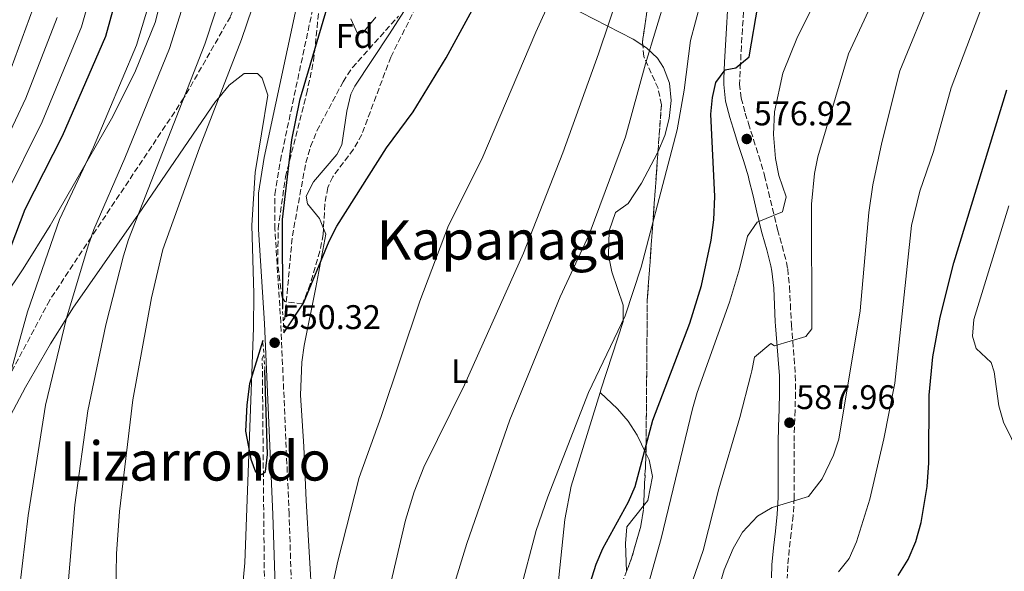
# Model space of a CAD drawing. Units: metres. Extents: x 607088 to 610525, y 4752401 to 4754767.
# Drawn here: x 608625 to 608914, y 4754286 to 4754448 of the extents above; entities that cross this region are included whole.
import ezdxf
from ezdxf.enums import TextEntityAlignment as Align

# ---------------------------------------------------------------- set-up
doc = ezdxf.new("R2010")
doc.units = ezdxf.units.M
doc.header["$MEASUREMENT"] = 0
doc.linetypes.add('DGN Style 2', pattern=[1.7399219301090239, 1.043953158065414, -0.6959687720436097])
doc.linetypes.add('DGN Style 3', pattern=[2.435890702152634, 1.739921930109024, -0.6959687720436097])
for name, color, linetype, lineweight in [('Barranco lineal', 142, 'DGN Style 3', 13), ('Camino', 7, 'DGN Style 3', 0), ('Cota de punto acotado NO terreno', 92, 'Continuous', 0), ('Cota de punto acotado terreno', 7, 'Continuous', 0), ('Curva de nivel directora', 30, 'Continuous', 30), ('Curva de nivel intermedia', 30, 'Continuous', 0), ('Etiqueta de uso rústico', 92, 'Continuous', 0), ('Etiqueta de zona arbolada', 92, 'Continuous', 0), ('Línea de cambio de uso (parcela vista)', 92, 'Continuous', 0), ('Margen derecho', 7, 'Continuous', 0), ('Pontón-alcantarilla (pasos de agua)', 1, 'DGN Style 2', 0), ('Punto acotado NO terreno (símbolo)', 7, 'Continuous', 0), ('Punto acotado terreno (símbolo)', 7, 'Continuous', 0), ('Senda', 7, 'DGN Style 3', 0), ('Texto de rotulación de espacio menor sin especificar', 7, 'Continuous', 0), ('Texto de Área (paraje) menor', 7, 'Continuous', 0), ('Zona arbolada', 92, 'DGN Style 3', 0)]:
    doc.layers.add(name, color=color, linetype=linetype, lineweight=lineweight)
doc.styles.add('Style-Arial', font='arial.ttf')

# ---------------------------------------------------------------- blocks, each defined once
blk = doc.blocks.new('5PATER')
at = {"layer": 'Punto acotado terreno (símbolo)', "linetype": 'Continuous', "lineweight": 0}
h = blk.add_hatch(color=51, dxfattribs=at)
edge = h.paths.add_edge_path()
edge.add_ellipse((0, 0), major_axis=(-0.1095731443231308, -0.1110710700762829), ratio=0.9994222409660317, start_angle=0, end_angle=360)
blk = doc.blocks.new('5PANOT')
at = {"layer": 'Punto acotado terreno (símbolo)', "linetype": 'Continuous', "lineweight": 0}
h = blk.add_hatch(color=1, dxfattribs=at)
edge = h.paths.add_edge_path()
edge.add_arc((0, 0), 0.1559999991919335, 0, 360)

msp = doc.modelspace()

# ---------------------------------------------------------------- linework, layer by layer
at = {"layer": 'Barranco lineal', "color": 142, "linetype": 'DGN Style 3', "lineweight": 13}
for points in [[(608702.2300000006, 4754359.77, 549.029999999999), (608702.6699999999, 4754360.4, 548.8000000000029), (608704.9199999999, 4754384.67, 549.5200000000041), (608708.8399999999, 4754406.07, 548.5200000000041), (608710.25, 4754410.869999999, 548.4499999999971), (608712.1399999997, 4754415.5, 548.3999999999943), (608719.7999999998, 4754429.869999999, 548.1999999999971), (608722.5599999996, 4754434.029999999, 548.1100000000006), (608736.04, 4754449.100000001, 547.7200000000012)], [(608696.7300000006, 4754279.859999999, 551.3399999999965), (608696.0700000003, 4754348.800000001, 550.6100000000006), (608696.54, 4754349.77, 549.5899999999965)]]:
    msp.add_polyline3d(points, dxfattribs=at)
at = {"layer": 'Camino', "color": 7, "linetype": 'DGN Style 3', "lineweight": 0}
for points in [[(608680.5399999988, 4753941.390000002, 565.2599999999948), (608684.229999999, 4753962.7, 563.3300000000017), (608689.7399999987, 4754005.440000001, 562.0399999999937), (608694.6799999987, 4754047.380000002, 559.6100000000007), (608698.8700000016, 4754087.32, 559.1399999999995), (608707.8599999994, 4754165.410000001, 557.4400000000024), (608708.0399999982, 4754180.400000002, 556.8800000000048), (608703.9499999977, 4754303.070000002, 551.7400000000052), (608701.5000000002, 4754359.25, 551.4100000000036), (608699.7999999992, 4754386.670000001, 551.4100000000036), (608699.769999998, 4754396.850000001, 551.4100000000036), (608701.3999999975, 4754406.75, 551.4100000000036), (608714.9999999985, 4754470.530000002, 551.4100000000036), (608729.61, 4754533.609999999, 551.4100000000036), (608744.6000000013, 4754593.41, 552.7400000000052), (608750.1700000013, 4754622.91, 553.4900000000052), (608759.6499999985, 4754651.820000002, 554.6399999999995), (608780.7499999986, 4754721.810000002, 557.8699999999953), (608788.3000000013, 4754741.37, 556.429999999993)], [(608837.4299999983, 4754450.380000001, 573.570000000007), (608837.1199999999, 4754445.380000001, 573.8000000000029), (608836.8099999991, 4754440.390000002, 574.0200000000042), (608836.5499999999, 4754435.449999999, 574.279999999999), (608836.3399999997, 4754430.550000003, 574.6499999999943), (608836.2899999984, 4754429.220000003, 574.8099999999977), (608836.730000001, 4754425.070000002, 575.6199999999953), (608837.9400000002, 4754420.720000002, 576.6300000000048), (608838.87, 4754417.670000001, 577.0800000000019), (608840.3500000021, 4754412.939999999, 577.4299999999931), (608841.920000001, 4754408.140000002, 577.6900000000024), (608843.3599999984, 4754403.230000001, 578), (608843.5700000006, 4754402.42, 578.0599999999978), (608844.7699999987, 4754397.560000001, 578.4700000000012), (608845.9299999988, 4754392.699999999, 578.9199999999984), (608847.1, 4754387.86, 579.479999999996), (608847.4299999987, 4754386.500000001, 579.679999999993), (608848.7499999995, 4754381.800000001, 580.6100000000006), (608850.0500000004, 4754376.87, 581.679999999993), (608850.3999999991, 4754374.970000003, 581.9499999999972), (608850.9600000001, 4754369.730000001, 582.7200000000013), (608851.1999999993, 4754364.640000002, 583.4499999999972), (608851.4099999993, 4754359.730000001, 584.0899999999965), (608851.480000001, 4754358.66, 584.2299999999959), (608851.8899999999, 4754353.750000002, 584.779999999999), (608852.3199999991, 4754348.750000001, 585.320000000007), (608852.6299999976, 4754343.810000001, 585.8500000000059), (608852.699999999, 4754338.640000002, 586.4100000000036), (608852.5599999983, 4754333.540000001, 586.9799999999959), (608852.3700000005, 4754328.580000001, 587.5599999999977), (608852.2600000009, 4754323.920000001, 588.1300000000048), (608852.2600000009, 4754319.050000003, 588.8500000000058), (608852.3000000013, 4754314.119999999, 589.6999999999972), (608852.3000000013, 4754309.140000002, 590.529999999999), (608852.2899999978, 4754307.800000001, 590.7200000000013), (608852.0199999996, 4754302.619999999, 591.3800000000048), (608851.4600000008, 4754297.51, 591.9400000000024), (608850.8599999995, 4754292.600000001, 592.4900000000054), (608850.4100000003, 4754287.86, 593.0899999999965), (608850.2800000006, 4754284.250000001, 593.6499999999943)]]:
    msp.add_polyline3d(points, dxfattribs=at)
at = {"layer": 'Curva de nivel directora', "color": 30, "linetype": 'Continuous', "lineweight": 30, "flags": 128}
for points, elevation in [([(608756.4500000001, 4754740.869999999), (608724.9999999988, 4754655.180000002), (608722.1199999999, 4754648.16), (608718.0799999986, 4754633.800000002), (608706.849999999, 4754603.360000002), (608703.6999999997, 4754596.070000002), (608690.4899999998, 4754569.520000001), (608675.78, 4754533.980000001), (608666.8099999981, 4754501.4), (608657.4400000004, 4754470.130000001), (608650.0599999998, 4754443.210000004), (608637.2700000001, 4754413.9), (608626.3800000002, 4754392.370000001), (608615.3099999995, 4754363.480000001)], 575.0000000000001), ([(608797.2300000008, 4754741.510000001), (608789.8100000002, 4754704.830000001), (608778.909999999, 4754673.619999999), (608765.5400000004, 4754645.660000003), (608756.2499999988, 4754618.949999999), (608749.6199999992, 4754595.000000001), (608738.2899999992, 4754545.730000001), (608727.0799999996, 4754507.04), (608721.3499999987, 4754481.279999999), (608719.1499999992, 4754468.550000001), (608716.4299999991, 4754456.320000002), (608707.01, 4754424.41), (608704.6899999998, 4754412.830000003), (608701.9200000005, 4754389.520000001), (608702.0099999999, 4754363.380000001)], 550.0000000000005), ([(608702.4399999991, 4754356.26), (608708.1499999999, 4754364.970000003), (608715.7199999982, 4754383.080000003), (608717.969999999, 4754387.550000002), (608732.5200000001, 4754410.51), (608740.35, 4754421.07), (608750.110000001, 4754436.9), (608780.7300000007, 4754493.190000001), (608785.6700000005, 4754504.070000002), (608795.0299999992, 4754528.050000001), (608801.0300000006, 4754544.910000001), (608816.7899999986, 4754576.34), (608821.619999999, 4754585.100000001), (608826.2100000001, 4754596.83)], 550.0000000000005), ([(608788.7199999993, 4754271.340000001), (608794.1500000008, 4754288.340000001), (608796.1199999999, 4754292.940000001), (608803.619999999, 4754306.600000001), (608805.6399999995, 4754311.140000002), (608810.7999999984, 4754330.550000003), (608821.639999999, 4754359.070000002), (608825.0499999999, 4754370.100000001), (608827.8799999997, 4754383.439999999), (608828.690000001, 4754389.420000001), (608828.9599999993, 4754396.230000001), (608827.8599999995, 4754420.34), (608828.2999999998, 4754425.300000002), (608829.3199999991, 4754429.630000002), (608831.9999999991, 4754433.370000001), (608835.1299999984, 4754434.020000001), (608839.0600000002, 4754437.160000003), (608841.6999999997, 4754452.700000001), (608845.2999999984, 4754463.470000002), (608857.8899999993, 4754490.010000001), (608872.619999999, 4754516.140000002), (608877, 4754525.750000001), (608881.4999999994, 4754537.050000002)], 575.0000000000001), ([(608882.8699999995, 4754285.060000002), (608885.829999999, 4754289.67), (608888.0199999994, 4754295.04), (608889.6399999999, 4754300.570000002), (608891.4100000003, 4754311.140000002), (608891.8199999993, 4754318.109999999), (608891.9600000001, 4754337.890000001), (608893.0099999984, 4754349.180000001), (608895.1999999988, 4754360.77), (608899.2199999999, 4754376.800000001), (608914.7599999988, 4754427.480000001)], 600.0000000000001), ([(608696.2299999997, 4754353.99), (608692.3499999995, 4754341.260000002), (608691.5400000003, 4754335.09), (608691.1499999991, 4754327.400000001), (608692.669999999, 4754319.15), (608694.1299999986, 4754315.460000001), (608695.919999999, 4754314.689999999), (608697.0700000002, 4754315.560000001), (608697.6400000001, 4754320.560000001), (608696.869999999, 4754345.289999999)], 550.0000000000006)]:
    msp.add_lwpolyline(points, dxfattribs=dict(at, elevation=elevation))
at = {"layer": 'Curva de nivel intermedia', "color": 30, "linetype": 'Continuous', "lineweight": 0, "flags": 128}
for points, elevation in [([(608577.3499999995, 4754163.509999999), (608579.75, 4754188.560000001), (608582.3200000004, 4754229.659999998), (608583.3100000005, 4754256.66), (608591.5100000014, 4754301.810000001), (608598.8000000004, 4754335.099999999), (608601.770000001, 4754345.689999999), (608606.9900000001, 4754361.579999999), (608618.4900000001, 4754391.159999999), (608620.3699999999, 4754395.8), (608631.3800000004, 4754418.109999999), (608642.9500000019, 4754445.970000001), (608650.4100000008, 4754472.259999999), (608670.2800000014, 4754538.99), (608684.3699999999, 4754572.399999999), (608694.9900000015, 4754594.539999999), (608706.1600000006, 4754625.689999998), (608715.1799999997, 4754648.560000001), (608717.7300000021, 4754654.01), (608731.8899999998, 4754699.560000001), (608749.1000000007, 4754740.749999999)], 580.0000000000003), ([(608763.5399999999, 4754740.980000001), (608751.6100000008, 4754704.970000001), (608729.0500000011, 4754647.760000001), (608712.4000000012, 4754596.51), (608699.5100000009, 4754567.220000001), (608694.0999999996, 4754552.15), (608686.7000000011, 4754533.569999999), (608676.9300000012, 4754499.36), (608659.1200000012, 4754440.66), (608646.5000000015, 4754410.689999999), (608636.5000000012, 4754389.439999999), (608627.1, 4754362.429999999), (608619.9400000008, 4754336.689999999)], 570), ([(608771.4400000013, 4754741.100000001), (608761.630000001, 4754707.930000001), (608737.660000001, 4754647.26), (608725.2600000004, 4754611.98), (608719.820000002, 4754594.3), (608708.520000001, 4754564.92), (608703.4500000017, 4754548.63), (608696.5500000016, 4754529.869999998), (608687.0400000009, 4754497.33), (608668.7900000006, 4754439.660000001), (608655.7400000016, 4754407.480000001), (608646.6199999999, 4754386.499999999), (608644.9600000014, 4754381.789999999), (608638.6200000001, 4754360.49), (608632.4000000019, 4754335.01), (608627.29, 4754302.65), (608623.8099999998, 4754272.859999998)], 565.0000000000001), ([(608779.630000001, 4754741.229999999), (608778.6699999999, 4754735.689999998), (608769.9200000013, 4754705.66), (608746.3400000002, 4754646.759999999), (608732.2899999998, 4754610.470000001), (608727.2200000006, 4754592.100000001), (608722.1100000008, 4754577.259999999), (608716.1000000006, 4754557.83), (608712.7900000003, 4754545.119999999), (608706.1400000005, 4754525.359999999), (608697.1500000006, 4754495.289999997), (608679.2500000013, 4754440.91), (608656.7400000007, 4754383.569999998), (608655.2900000003, 4754378.779999998), (608650.1500000014, 4754358.56), (608644.8600000008, 4754333.329999999), (608641.0499999998, 4754305.720000001), (608638.8000000013, 4754279.099999999)], 560), ([(608674.4700000002, 4754681.08), (608683.7000000015, 4754688.430000001), (608688.600000001, 4754689.470000002), (608690.8400000007, 4754687.989999999), (608694.4500000007, 4754688.28), (608699.9400000002, 4754690.709999999), (608709.12, 4754697.92), (608713.3600000001, 4754699.259999999), (608716.5600000009, 4754697.759999999), (608716.7500000009, 4754694.730000001), (608715.7400000006, 4754689.84), (608713.7600000004, 4754684.27), (608699.1800000002, 4754649.48), (608679.7000000007, 4754595.130000001), (608656.7400000007, 4754542.109999998), (608651.2700000014, 4754523.63), (608642.5899999999, 4754497.38), (608628.7400000007, 4754451.489999999), (608622.3300000001, 4754433.890000001)], 590.0000000000001), ([(608818.0300000014, 4754270.720000002), (608825.6199999999, 4754292.34), (608830.1399999994, 4754310.460000001), (608836.3300000008, 4754331.359999999), (608839.5400000005, 4754343.939999999), (608839.8300000011, 4754345.099999999), (608840.6300000013, 4754349.100000001), (608845.4300000003, 4754353.099999999), (608846.5600000012, 4754352.390000001), (608855.7300000022, 4754355.15), (608857.5300000015, 4754357.429999999), (608857.3799999995, 4754394.019999999), (608858.2600000004, 4754402.960000001), (608859.2800000017, 4754407.850000001), (608868.2800000005, 4754438.119999998), (608876.1399999994, 4754455.019999999), (608888.850000001, 4754485.399999999), (608915.4699999996, 4754561.02)], 585), ([(608829.8300000009, 4754280.04), (608831.7000000018, 4754286.66), (608834.3600000016, 4754292.949999998), (608837.110000001, 4754297.74), (608841.5800000012, 4754302.430000001), (608845.8700000006, 4754304.96), (608856.5000000012, 4754308.199999998), (608860.5700000013, 4754313.42), (608863.8800000016, 4754320.310000001), (608865.4100000005, 4754325.060000001), (608871.7100000015, 4754362.67), (608874.2599999997, 4754391.550000001), (608875.4000000019, 4754399.600000001), (608878.0900000008, 4754412.069999999), (608883.3300000001, 4754433.119999998), (608902.2999999999, 4754479.319999999), (608920.480000001, 4754529.67)], 590.0000000000001), ([(608934.4599999997, 4754523.16), (608898.3799999994, 4754428.119999998), (608893.2600000009, 4754409.45), (608889.1900000006, 4754397.76), (608886.7300000021, 4754387.680000001), (608881.8300000002, 4754341.440000001), (608878.6800000009, 4754325.13), (608874.5600000013, 4754307.439999999), (608870.5700000017, 4754294.869999998), (608868.4300000003, 4754290.02), (608865.3500000002, 4754286.109999998)], 595), ([(608707.2699999993, 4754493.249999999), (608689.930000001, 4754442.329999999), (608677.5900000005, 4754410.46), (608666.8700000006, 4754380.63), (608663.510000001, 4754366.470000001), (608658.0199999993, 4754336.609999999), (608654.0899999999, 4754303.84), (608653.2800000008, 4754291.41), (608653.0999999996, 4754279.999999999)], 555.0000000000001), ([(608748.9800000022, 4754271.249999999), (608756.1600000015, 4754294.380000001), (608768.7900000004, 4754330.710000001), (608783.5899999995, 4754366.77), (608792.1200000012, 4754385.06), (608802.7300000016, 4754413.690000001), (608808.6300000002, 4754435.179999999), (608814.6600000008, 4754455.159999999), (608820.28, 4754479.95)], 565.0000000000001), ([(608731.3800000001, 4754272.369999998), (608738.1399999993, 4754301.279999998), (608740.7000000009, 4754309.550000001), (608743.4900000005, 4754316.830000001), (608755.490000001, 4754340.92), (608772.8200000004, 4754379.579999999), (608784.3700000019, 4754409.07), (608794.8800000016, 4754438.050000002), (608807.3200000004, 4754475.32)], 560), ([(608714.0000000016, 4754269.460000001), (608718.2700000008, 4754289.189999999), (608724.5000000002, 4754313.769999999), (608730.9600000001, 4754331.699999999), (608742.3300000003, 4754365.49), (608750.8200000017, 4754387.710000001), (608760.5600000004, 4754407.21), (608776.4100000003, 4754444.390000001), (608785.4600000003, 4754464.300000002)], 555.0000000000001), ([(608861.9800000017, 4754460.48), (608853.24, 4754443.109999999), (608849.02, 4754432.42), (608846.5200000011, 4754421.109999998), (608846.2700000008, 4754414.390000001), (608846.8300000017, 4754407.329999999), (608847.8300000009, 4754402.430000001), (608849.99, 4754396.159999999), (608848.9100000004, 4754391.680000001), (608841.4500000017, 4754388.689999999), (608838.5599999994, 4754384.59), (608836.2800000017, 4754374.99), (608833.3400000002, 4754365.180000001), (608823.8000000004, 4754338.720000001), (608822.4200000013, 4754333.92), (608813.2400000015, 4754295.909999999), (608808.8499999993, 4754280.149999999)], 580.0000000000001), ([(608766.8800000015, 4754261.84), (608776.5599999998, 4754298.180000001), (608779.9300000005, 4754308.140000001), (608791.8799999999, 4754338.730000001), (608802.66, 4754361.219999999), (608807.4099999998, 4754375.46), (608817.9800000022, 4754415.829999999), (608820.0200000008, 4754427.4), (608821.8300000012, 4754441.999999999), (608824.8200000019, 4754452.92)], 570), ([(608635.8500000008, 4754448.730000001), (608626.6300000006, 4754425.109999999), (608614.3700000007, 4754399.220000001)], 585), ([(608920.9200000013, 4754315.449999999), (608913.7999999999, 4754330.01), (608912.4100000019, 4754334.789999999), (608911.0300000006, 4754344.8), (608910.17, 4754347.529999998), (608905.750000001, 4754351.619999999), (608904.6600000004, 4754355.229999999), (608905.0800000007, 4754360.100000001), (608915.32, 4754393.490000002)], 605)]:
    msp.add_lwpolyline(points, dxfattribs=dict(at, elevation=elevation))
at = {"layer": 'Línea de cambio de uso (parcela vista)', "color": 92, "linetype": 'Continuous', "lineweight": 0, "extrusion": (-0.2483733767986021, 0.234574831008903, 0.9398325991126315), "elevation": 964574.9695605171, "flags": 128}
msp.add_lwpolyline([(-3874480.117387187, -2651861.185916446), (-3874480.117387186, -2651861.18064767)], dxfattribs=at)
at = {"layer": 'Línea de cambio de uso (parcela vista)', "color": 92, "linetype": 'Continuous', "lineweight": 0}
for points in [[(608614.8099999996, 4754358.630000001, 572.8800000000047), (608625.8600000005, 4754375.02, 569.9799999999959), (608633.8099999996, 4754387.680000001, 568.6000000000058), (608652.1399999997, 4754419.720000001, 567.4799999999959), (608658.8700000001, 4754433.08, 567.3300000000017), (608664.5800000001, 4754447.27, 567.5), (608667.04, 4754456.980000001, 567.8500000000058), (608671.0700000003, 4754476.58, 568.5899999999965), (608676.54, 4754493.039999999, 568.6199999999953), (608693.8200000003, 4754539.949999999, 567.2100000000064), (608699.29, 4754553.74, 567.0800000000017), (608715.5999999996, 4754594.17, 567.7299999999959), (608726.1200000001, 4754622.350000001, 566.8500000000058), (608729.9500000002, 4754631.57, 566.2200000000012), (608734.3499999996, 4754640.49, 565.3500000000058), (608772.6699999999, 4754707.730000001, 557.1699999999983)], [(608714.0736999996, 4754386.856799999, 551.7943999999989), (608712.8600000005, 4754389.789999999, 551.6300000000047), (608709.3600000005, 4754394.100000001, 551.3800000000047), (608708.9699999997, 4754396.350000001, 551.2400000000052), (608711.1299999999, 4754400.51, 550.9799999999959), (608717.9299999997, 4754408.560000001, 550.4499999999971), (608719.4000000004, 4754411.350000001, 550.279999999999), (608720.9500000002, 4754421.24, 549.8699999999953), (608722.0800000001, 4754426.199999999, 549.7100000000064), (608723.25, 4754428.57, 549.6300000000047), (608733.4299999997, 4754443.980000001, 549.6300000000047), (608743.79, 4754460.220000001, 548.3500000000058), (608745.0499999998, 4754464.859999999, 548.429999999993), (608743.9699999997, 4754475.180000001, 548.6000000000058), (608744.1399999997, 4754478.810000001, 548.6699999999983), (608746.5, 4754488.41, 548.8699999999953), (608748.6200000001, 4754493.060000001, 548.9700000000012), (608752.7999999998, 4754497.99, 548.8899999999994), (608756.9800000006, 4754500.699999999, 548.679999999993), (608762.3099999996, 4754503.470000001, 548.5800000000017), (608767.6600000003, 4754504.76, 548.570000000007), (608772.0006999997, 4754503.4334, 548.642200000002)], [(608775.5300000003, 4754498.279999999, 549.7599999999948), (608775.6500000004, 4754495.619999999, 550.279999999999), (608774.9100000003, 4754490.699999999, 550.4100000000036), (608772.9699999997, 4754480.859999999, 550.2100000000064), (608770.6399999997, 4754467.74, 550.9499999999971), (608771.2100000001, 4754461.75, 551.8899999999994), (608774.0700000003, 4754458.15, 553.4600000000064), (608778.3899999997, 4754455.960000001, 555.4900000000052), (608785.8799999999, 4754452.17, 557.9600000000064), (608804.9900000002, 4754442.42, 562.5099999999948), (608807.8317, 4754440.569300001, 564.0473999999958)], [(608729.4000000004, 4754448.869999999, 548.4700000000012), (608725.5800000001, 4754444.210000001, 548.2299999999959), (608724.0800000001, 4754444.07, 548.1499999999943), (608722.0800000001, 4754448.350000001, 548.1499999999943)], [(608807.8317, 4754440.569300001, 564.0473999999958), (608808.8899999997, 4754439.880000001, 564.6199999999953), (608812.1200000001, 4754436.810000001, 567.1399999999994), (608813.9699999997, 4754434.109999999, 568.3099999999977), (608815.6500000004, 4754429.52, 569.0500000000029), (608816.1399999997, 4754424.390000001, 569.429999999993), (608815.6200000001, 4754419.119999999, 569.570000000007), (608814.29, 4754414.119999999, 569.5899999999965), (608812.2969000004, 4754409.2468, 569.5519000000058)], [(608689.1100000005, 4754268.880000001, 553.3800000000047), (608690.9400000004, 4754288.779999999, 552.9499999999971), (608693.4900000002, 4754357.710000001, 550.7299999999959), (608693.6200000001, 4754367.710000001, 550.6699999999983), (608692.9900000002, 4754387.779999999, 551.8399999999965), (608694.0099999999, 4754403.24, 552.4900000000052), (608697.6600000003, 4754425.91, 552.8099999999977), (608696.04, 4754430.9, 553.2200000000012), (608694.6600000003, 4754432.350000001, 553.4400000000023), (608690.7300000006, 4754432.350000001, 553.8699999999953), (608686.3600000005, 4754428.890000001, 554.4799999999959), (608683.2999999998, 4754425.210000001, 555), (608682.3700000001, 4754424.100000001, 555.1600000000036), (608659.6900000004, 4754391.07, 560), (608657.6200000001, 4754388.060000001, 560.4700000000012), (608640.4100000003, 4754363.42, 564.5599999999977), (608638.6600000003, 4754360.640000001, 565), (608633.8300000001, 4754353, 566.0500000000029), (608626.5599999996, 4754340.25, 567.4900000000052), (608617.5499999998, 4754323.480000001, 570)], [(608812.2969000004, 4754409.2468, 569.5519000000058), (608812.2000000002, 4754409.01, 569.5500000000029), (608807.5, 4754400.15, 569.1000000000058), (608803.5199999996, 4754394.199999999, 568.3099999999977), (608799.8099999996, 4754391.550000001, 566.1900000000023), (608797.9600000001, 4754386.109999999, 565.4100000000036), (608797.7300000006, 4754378.99, 565.4100000000036), (608798.7100000001, 4754374.109999999, 565.9400000000023), (608802.04, 4754364.34, 567.0599999999977), (608802.1200000001, 4754359.51, 567.5800000000017), (608795.6399999997, 4754339.810000001, 569.5399999999936), (608795.3036000002, 4754338.726600001, 569.5786999999982)], [(608719.2781999996, 4754154.7421, 562.9220999999961), (608718.75, 4754154.980000001, 562.8300000000017), (608715.7300000006, 4754159.180000001, 562.1600000000036), (608715.0800000001, 4754162.220000001, 561.8699999999953), (608715.2599999999, 4754167.180000001, 561.5599999999977), (608716.8799999999, 4754177.109999999, 560.9900000000052), (608717.4400000004, 4754184.680000001, 560.5800000000017), (608716.4600000001, 4754204.609999999, 559.5200000000041), (608715.2699999996, 4754219.560000001, 558.7400000000052), (608714.4100000003, 4754227.119999999, 558.3300000000017), (608712.4299999997, 4754238.26, 557.3600000000006), (608711.9199999999, 4754257.4, 557.3600000000006), (608710.6900000004, 4754276.9, 555.3300000000017), (608708.9600000001, 4754307, 553.2599999999948), (608708.2599999999, 4754322.880000001, 552.7700000000041), (608707.3499999996, 4754337.92, 552.8899999999994), (608707.7000000002, 4754347.57, 552.8500000000058), (608708.3799999999, 4754352.5, 552.679999999993), (608711.7699999996, 4754369.57, 551.8899999999994), (608714.7800000003, 4754385.15, 551.8899999999994), (608714.0736999996, 4754386.856799999, 551.7943999999989)], [(608795.3036000002, 4754338.726600001, 569.5786999999982), (608786.7800000003, 4754311.279999999, 570.5599999999977), (608784.9199999999, 4754301.49, 570.9600000000064), (608782.8399999999, 4754281.560000001, 571.7599999999948)], [(608795.3036000002, 4754338.726600001, 569.5817999999999), (608800.3899999997, 4754333.880000001, 572.1499999999943), (608803.5099999999, 4754330.310000001, 573.7200000000012), (608806.1699999999, 4754326.220000001, 575.0099999999948), (608808.7827000003, 4754320.943700001, 576.2035000000033)], [(608808.7827000003, 4754320.943700001, 576.2035000000033), (608809.7599999999, 4754318.970000001, 576.6499999999943), (608810.6600000003, 4754314.039999999, 577.320000000007), (608809.3700000001, 4754307.050000001, 577.6199999999953), (608808.0895999996, 4754305.463300001, 577.5541999999987)], [(608808.0895999996, 4754305.463300001, 577.5541999999987), (608803.1399999997, 4754299.33, 577.3000000000029), (608802.8099999996, 4754294.380000001, 577.3000000000029), (608803.0678000003, 4754286.259199999, 577.3000000000029)]]:
    msp.add_polyline3d(points, dxfattribs=at)
at = {"layer": 'Margen derecho', "color": 7, "linetype": 'Continuous', "lineweight": 0}
for points in [[(608724.9400000006, 4754534.740000002, 551.4100000000036), (608710.3099999991, 4754471.57, 551.4100000000036), (608696.6700000024, 4754407.65, 551.4100000000036), (608694.949999999, 4754397.240000002, 551.4100000000036), (608694.989999997, 4754386.52, 551.4100000000036), (608696.6900000002, 4754359, 551.4100000000036), (608699.1399999999, 4754302.890000002, 551.7400000000052), (608703.2300000002, 4754180.34, 556.8800000000048), (608703.0599999982, 4754165.710000004, 557.4400000000024), (608694.0899999985, 4754087.840000001, 559.1399999999995), (608689.8999999975, 4754047.910000003, 559.6100000000007), (608684.9699999989, 4754006.02, 562.0399999999937), (608679.4799999993, 4753963.41, 563.3300000000017), (608675.8299999969, 4753942.390000001, 565.2599999999948)], [(608832.7500000001, 4754450.670000001, 573.570000000007), (608832.4400000017, 4754445.66, 573.8000000000029), (608832.1299999988, 4754440.66, 574.0200000000042), (608831.8599999984, 4754435.680000001, 574.279999999999), (608831.6499999982, 4754430.720000003, 574.6499999999943), (608831.6000000011, 4754429.050000003, 574.8099999999977), (608832.1099999986, 4754424.190000001, 575.6199999999953), (608833.4400000008, 4754419.400000001, 576.6300000000048), (608834.3999999975, 4754416.28, 577.0800000000019), (608835.8900000005, 4754411.510000001, 577.4299999999931), (608837.4400000017, 4754406.75, 577.6900000000024), (608838.8500000021, 4754401.980000002, 578), (608839.030000001, 4754401.27, 578.0599999999978), (608840.2199999979, 4754396.45, 578.4700000000012), (608841.3799999979, 4754391.600000001, 578.9199999999984), (608842.5399999979, 4754386.760000001, 579.479999999996), (608842.8999999978, 4754385.300000001, 579.679999999993), (608844.23, 4754380.570000002, 580.6100000000006), (608845.4699999982, 4754375.850000001, 581.679999999993), (608845.760000001, 4754374.290000001, 581.9499999999972), (608846.2899999986, 4754369.370000001, 582.7200000000013), (608846.5199999989, 4754364.430000002, 583.4499999999972), (608846.7299999989, 4754359.480000001, 584.0899999999965), (608846.8099999971, 4754358.310000001, 584.2299999999959), (608847.2199999985, 4754353.36, 584.779999999999), (608847.6499999977, 4754348.4, 585.320000000007), (608847.9499999993, 4754343.630000001, 585.8500000000059), (608848.010000002, 4754338.670000001, 586.4100000000036), (608847.8799999978, 4754333.699999999, 586.9799999999959), (608847.6900000002, 4754328.730000001, 587.5599999999977), (608847.5799999983, 4754323.970000003, 588.1300000000048), (608847.5799999983, 4754319.03, 588.8500000000058), (608847.6099999995, 4754314.100000001, 589.6999999999972), (608847.6200000007, 4754309.160000003, 590.529999999999), (608847.6099999995, 4754307.939999999, 590.7200000000013), (608847.3399999992, 4754303.000000002, 591.3800000000048), (608846.8099999971, 4754298.050000001, 591.9400000000024), (608846.1999999991, 4754293.110000002, 592.4900000000054), (608845.7299999997, 4754288.16, 593.0899999999965), (608845.6000000001, 4754284.290000001, 593.6499999999943)]]:
    msp.add_polyline3d(points, dxfattribs=at)
at = {"layer": 'Pontón-alcantarilla (pasos de agua)', "color": 1, "linetype": 'DGN Style 2', "lineweight": 0, "elevation": 550.8399999999965, "flags": 128}
for points in [[(608702.4400000004, 4754356.26), (608702.0099999999, 4754363.380000001)], [(608696.8700000001, 4754345.289999999), (608696.2300000006, 4754353.99)]]:
    msp.add_lwpolyline(points, dxfattribs=at)
at = {"layer": 'Senda', "color": 7, "linetype": 'DGN Style 3', "lineweight": 0}
msp.add_polyline3d([(608724.9400000006, 4754534.740000002, 551.4100000000036), (608712.1299999985, 4754509.050000002, 555), (608699.6400000006, 4754479.960000001, 557.0000000000001), (608686.7100000001, 4754448.970000003, 557.0000000000001), (608673.0599999976, 4754425.130000002, 560), (608645.870000001, 4754384.369999999, 565.0000000000001), (608633.629999999, 4754365.800000002, 567.0000000000001), (608621.9699999981, 4754343.970000001, 570)], dxfattribs=at)
at = {"layer": 'Zona arbolada', "color": 92, "linetype": 'DGN Style 3', "lineweight": 0, "extrusion": (-0.3111231528251044, 0.0797138461499816, 0.9470206367910595), "elevation": 190115.1300812674, "flags": 128}
msp.add_lwpolyline([(-4756776.891821669, -558822.208181321), (-4756777.848137058, -558822.5668668328), (-4756824.814212789, -558827.7998767257)], dxfattribs=at)
at = {"layer": 'Zona arbolada', "color": 92, "linetype": 'DGN Style 3', "lineweight": 0, "extrusion": (-0.1387613261058499, 0.06060933237069752, 0.988469424517989), "elevation": 204243.440300067, "flags": 128}
msp.add_lwpolyline([(-4600532.507872264, -1329511.699388101), (-4600532.868800983, -1329511.840011555), (-4600573.869863904, -1329529.549007487), (-4600614.835170712, -1329544.198930044)], dxfattribs=at)
at = {"layer": 'Zona arbolada', "color": 92, "linetype": 'DGN Style 3', "lineweight": 0, "extrusion": (0.002636496036987965, 0.05888618267447369, 0.9982612215140262), "elevation": 282140.8801060522, "flags": 128}
msp.add_lwpolyline([(-395548.5242154278, -4768438.522871337), (-395548.5242154278, -4768454.045770448)], dxfattribs=at)
at = {"layer": 'Zona arbolada', "color": 92, "linetype": 'DGN Style 3', "lineweight": 0, "extrusion": (0.001662599524613003, 0.05883504208203636, 0.9982663339941029), "elevation": 281304.8290372569, "flags": 128}
msp.add_lwpolyline([(-474263.9784317558, -4761283.504724898), (-474265.3718222398, -4761287.383136991), (-474267.8098484273, -4761297.062658066), (-474268.4411289817, -4761301.990992963), (-474268.4557622646, -4761302.87659883)], dxfattribs=at)
at = {"layer": 'Zona arbolada', "color": 92, "linetype": 'DGN Style 3', "lineweight": 0}
for points in [[(608797.1900000004, 4754271.27, 575.8899999999994), (608804.5700000003, 4754290.09, 574.7700000000041), (608807.2800000003, 4754299.680000001, 574.1999999999971), (608808.0499999998, 4754304.58, 573.9100000000036), (608808.7999999998, 4754321.33, 572.9199999999983), (608809.1699999999, 4754365.91, 570.2400000000052), (608813.2999999998, 4754423.15, 567.3099999999977), (608812.3399999999, 4754427.980000001, 566.7200000000012), (608808.1299999999, 4754437.279999999, 564.8800000000047), (608807.7400000002, 4754441.58, 564.3899999999994), (608817, 4754504.689999999, 562.1199999999953), (608820.5099999999, 4754524.279999999, 560.779999999999), (608825.1399999997, 4754548.77, 558.1699999999983), (608841.5199999996, 4754649.34, 546.1199999999953), (608841.7699999996, 4754664.949999999, 544.5599999999977), (608843.3200000003, 4754674.810000001, 544.2200000000012), (608857.8200000003, 4754720.180000001, 543.2899999999936), (608866.7199999997, 4754740.430000001, 544.6600000000036), (608870.7300000006, 4754742.680000001, 547.2700000000041), (608871.54, 4754742.689999999, 547.8000000000029), (608874.9600000001, 4754737.42, 550.0899999999965), (608880.1100000005, 4754737.560000001, 550.4900000000052), (608883.3200000003, 4754742.880000001, 550.7599999999948), (610211.6699999999, 4754763.930000001, 543.9700000000012)], [(608772.0006999997, 4754503.4334, 548.4679000000033), (608770.7199999997, 4754501.980000001, 548.5099999999948), (608762.1100000005, 4754498.300000001, 548.7299999999959), (608753.9100000003, 4754492.449999999, 548.7100000000064), (608750.04, 4754487.789999999, 548.7299999999959), (608748.3700000001, 4754483.01, 548.9600000000064), (608747.5, 4754473.02, 549.779999999999), (608746.6900000004, 4754468.199999999, 550.029999999999), (608742.2699999996, 4754453.930000001, 550.029999999999), (608733.8300000001, 4754437.119999999, 550.679999999993), (608725.29, 4754414.41, 551.3300000000017), (608722.8600000005, 4754410.07, 551.3800000000047), (608716.7800000003, 4754401.99, 551.3099999999977), (608715.2999999998, 4754398.84, 551.3300000000017), (608714.4500000002, 4754393.949999999, 551.5200000000041), (608714.0736999996, 4754386.856799999, 551.888300000006)], [(608714.0736999996, 4754386.856799999, 551.888300000006), (608713.9800000006, 4754385.09, 551.9799999999959), (608712.9800000006, 4754380.15, 552.0500000000029), (608710.1699999999, 4754370.49, 551.9100000000036), (608707.9199999999, 4754364.77, 551.6600000000036), (608702.6600000003, 4754365.390000001, 551.0800000000017), (608701.8700000001, 4754366.65, 551.0099999999948), (608700.6399999997, 4754376.630000001, 550.9100000000036), (608700.7400000002, 4754386.710000001, 550.8099999999977), (608702.9000000004, 4754402.01, 550.679999999993), (608709.0800000001, 4754426.27, 550.4799999999959), (608711.1600000003, 4754436.039999999, 550.3899999999994), (608714.2699999996, 4754466.189999999, 549.9600000000064), (608715.8700000001, 4754476.24, 549.8500000000058), (608717.9100000003, 4754485.9, 549.7299999999959), (608718.3099999996, 4754487.5, 549.7100000000064), (608721.7999999998, 4754484.07, 548.8099999999977), (608722.0300000003, 4754483.180000001, 548.7299999999959), (608722.2293999996, 4754477.645400001, 548.7262999999948)], [(608742.2699999996, 4754453.930000001, 550.029999999999), (608733.8300000001, 4754437.119999999, 550.679999999993), (608725.29, 4754414.41, 551.3300000000017), (608722.8600000005, 4754410.07, 551.3800000000047), (608716.7800000003, 4754401.99, 551.3099999999977), (608715.2999999998, 4754398.84, 551.3300000000017), (608714.4500000002, 4754393.949999999, 551.5200000000041), (608713.9800000006, 4754385.09, 551.9799999999959), (608712.9800000006, 4754380.15, 552.0500000000029), (608710.1699999999, 4754370.49, 551.9100000000036), (608707.9199999999, 4754364.77, 551.6600000000036), (608702.6600000003, 4754365.390000001, 551.0800000000017), (608701.8700000001, 4754366.65, 551.0099999999948), (608700.6399999997, 4754376.630000001, 550.9100000000036), (608700.7400000002, 4754386.710000001, 550.8099999999977), (608702.9000000004, 4754402.01, 550.679999999993), (608709.0800000001, 4754426.27, 550.4799999999959), (608711.1600000003, 4754436.039999999, 550.3899999999994), (608714.2699999996, 4754466.189999999, 549.9600000000064)], [(608812.2969000004, 4754409.2468, 568.0216999999975), (608813.2999999998, 4754423.15, 567.3099999999977), (608812.3399999999, 4754427.980000001, 566.7200000000012), (608808.1299999999, 4754437.279999999, 564.8800000000047), (608807.8317, 4754440.569300001, 564.5051999999996)]]:
    msp.add_polyline3d(points, dxfattribs=at)

# ---------------------------------------------------------------- block references
at = {"layer": 'Punto acotado NO terreno (símbolo)', "color": 7, "linetype": 'Continuous', "lineweight": 0, "xscale": 10, "yscale": 10, "zscale": 10}
msp.add_blockref('5PANOT', (608699.7099999998, 4754353.330000001, 550.3200000000074), dxfattribs=at)
at = {"layer": 'Punto acotado terreno (símbolo)', "color": 7, "linetype": 'Continuous', "lineweight": 0, "xscale": 10, "yscale": 10, "zscale": 10}
for p in [(608838.3700000015, 4754413.100000001, 576.9199999999987), (608850.9200000021, 4754329.850000001, 587.9600000000064)]:
    msp.add_blockref('5PATER', p, dxfattribs=at)

# ---------------------------------------------------------------- texts
at = {"layer": 'Cota de punto acotado NO terreno', "color": 92, "linetype": 'Continuous', "lineweight": 0, "style": 'Style-Arial'}
msp.add_text('550.32', height=7.000000000000002, dxfattribs=at).set_placement((608701.7600000022, 4754357.329999999, 550.320000000007))
at = {"layer": 'Cota de punto acotado terreno', "color": 7, "linetype": 'Continuous', "lineweight": 0, "style": 'Style-Arial'}
for s, p in [('576.92', (608840.4200000018, 4754417.100000001, 576.9199999999983)), ('587.96', (608852.8999999985, 4754333.849999999, 587.9600000000064))]:
    msp.add_text(s, height=7.000000000000002, dxfattribs=at).set_placement(p)
at = {"layer": 'Etiqueta de uso rústico', "color": 92, "linetype": 'Continuous', "lineweight": 0, "style": 'Style-Arial'}
msp.add_text('L', height=7.000000000000002, dxfattribs=at).set_placement((608754.10142038, 4754344.99001, 559.0800000000017), align=Align.MIDDLE_CENTER)
at = {"layer": 'Etiqueta de zona arbolada', "color": 92, "linetype": 'Continuous', "lineweight": 0, "style": 'Style-Arial'}
msp.add_text('Fd', height=7.000000000000002, dxfattribs=at).set_placement((608723.2074413641, 4754443.32001, 548.4900000000052), align=Align.MIDDLE_CENTER)
at = {"layer": 'Texto de rotulación de espacio menor sin especificar', "color": 7, "linetype": 'Continuous', "lineweight": 0, "style": 'Style-Arial'}
msp.add_text('Lizarrondo', height=11.5, dxfattribs=at).set_placement((608676.4285658661, 4754318.62001, 554.9199999999983), align=Align.MIDDLE_CENTER)
at = {"layer": 'Texto de Área (paraje) menor', "color": 7, "linetype": 'Continuous', "lineweight": 0, "style": 'Style-Arial'}
msp.add_text('Kapanaga', height=11.5, dxfattribs=at).set_placement((608766.4599691546, 4754383.470010001, 556.1600000000036), align=Align.MIDDLE_CENTER)

doc.saveas('drawing.dxf')
